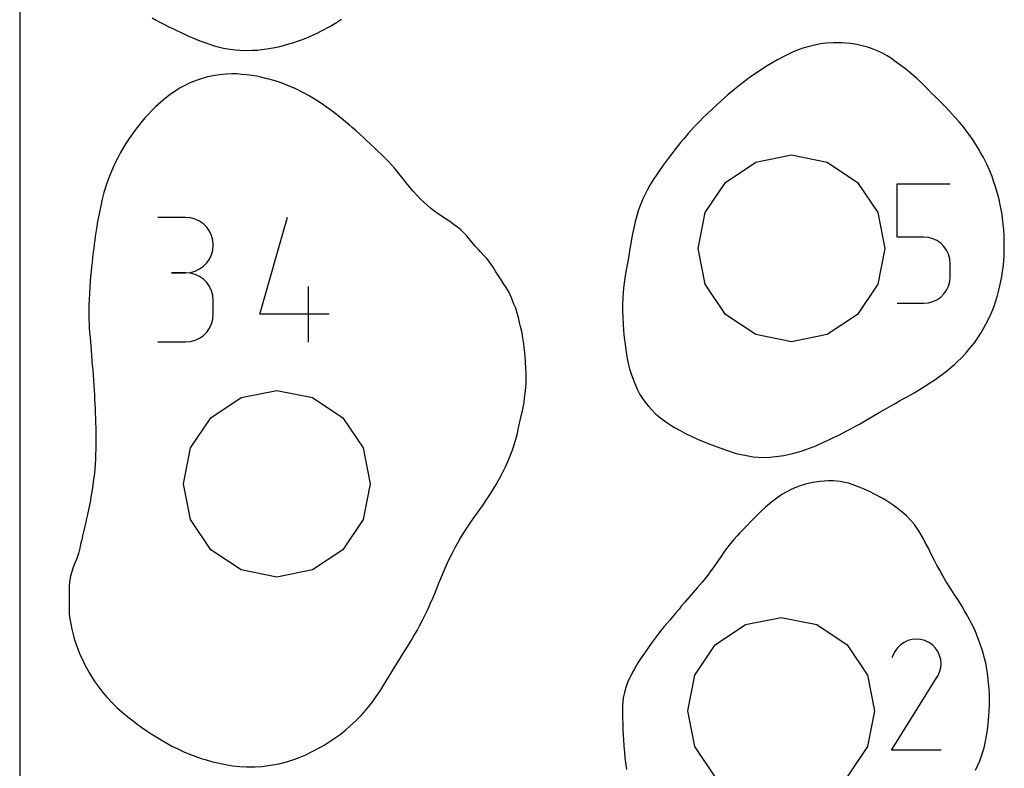
# Model space of a CAD drawing. Extents: x 0 to 140, y 0 to 140.
# Drawn here: x 0 to 13, y 108 to 118 of the extents above; entities that cross this region are included whole.
import ezdxf

# ---------------------------------------------------------------- set-up
doc = ezdxf.new("R2010")
doc.units = 0

msp = doc.modelspace()

# ---------------------------------------------------------------- linework, layer by layer
at = {"layer": 'annotation', "color": 1}
for p, q in [((11.869003, 115.075047), (11.869003, 115.794636)), ((11.869003, 115.794636), (12.586666, 115.794636)), ((2.242799, 115.341077), (1.868039, 115.341077)), ((2.3102, 115.335027), (2.242799, 115.341077)), ((2.373623, 115.317592), (2.3102, 115.335027)), ((2.432011, 115.289845), (2.373623, 115.317592)), ((2.484311, 115.252857), (2.432011, 115.289845)), ((2.529468, 115.207702), (2.484311, 115.252857)), ((3.250424, 114.03058), (3.624655, 115.343035)), ((2.566425, 115.155451), (2.529468, 115.207702)), ((2.59413, 115.097176), (2.566425, 115.155451)), ((2.611526, 115.03395), (2.59413, 115.097176)), ((2.617559, 114.966846), (2.611526, 115.03395)), ((2.611526, 114.899426), (2.617559, 114.966846)), ((2.617559, 114.966846), (2.617559, 114.966846)), ((12.227834, 115.075047), (11.869003, 115.075047)), ((12.292264, 115.069288), (12.227834, 115.075047)), ((12.352934, 115.052678), (12.292264, 115.069288)), ((12.408825, 115.026218), (12.352934, 115.052678)), ((12.458915, 114.990911), (12.408825, 115.026218)), ((12.502185, 114.947758), (12.458915, 114.990911)), ((2.566425, 114.777496), (2.59413, 114.835955)), ((2.59413, 114.835955), (2.611526, 114.899426)), ((12.537616, 114.897761), (12.502185, 114.947758)), ((12.564186, 114.841922), (12.537616, 114.897761)), ((12.580876, 114.781241), (12.564186, 114.841922)), ((2.484311, 114.679868), (2.529468, 114.725112)), ((2.529468, 114.725112), (2.566425, 114.777496)), ((12.586666, 114.716722), (12.580876, 114.781241)), ((12.586666, 114.537965), (12.586666, 114.716722)), ((12.586666, 114.716722), (12.586666, 114.716722)), ((2.242799, 114.591556), (2.055154, 114.591556)), ((2.055154, 114.591556), (2.242799, 114.591556)), ((2.242799, 114.591556), (2.3102, 114.597607)), ((2.3102, 114.585506), (2.242799, 114.591556)), ((2.242799, 114.591556), (2.242799, 114.591556)), ((2.3102, 114.597607), (2.373623, 114.615052)), ((2.373623, 114.568072), (2.3102, 114.585506)), ((2.373623, 114.615052), (2.432011, 114.642827)), ((2.432011, 114.540324), (2.373623, 114.568072)), ((2.432011, 114.642827), (2.484311, 114.679868)), ((2.484311, 114.503337), (2.432011, 114.540324)), ((2.529468, 114.458181), (2.484311, 114.503337)), ((2.566425, 114.40593), (2.529468, 114.458181)), ((12.564174, 114.41265), (12.580873, 114.473414)), ((12.580873, 114.473414), (12.586666, 114.537965)), ((2.59413, 114.347655), (2.566425, 114.40593)), ((2.611526, 114.28443), (2.59413, 114.347655)), ((2.617559, 114.217325), (2.611526, 114.28443)), ((3.906598, 113.655396), (3.906598, 114.404917)), ((12.458873, 114.263244), (12.502152, 114.306548)), ((12.502152, 114.306548), (12.537593, 114.356689)), ((12.537593, 114.356689), (12.564174, 114.41265)), ((2.617559, 114.02968), (2.617559, 114.217325)), ((2.617559, 114.217325), (2.617559, 114.217325)), ((11.869003, 114.178728), (12.227834, 114.178728)), ((12.227834, 114.178728), (12.292238, 114.184518)), ((12.227834, 114.178728), (12.227834, 114.178728)), ((12.292238, 114.184518), (12.352894, 114.201212)), ((12.352894, 114.201212), (12.40878, 114.227793)), ((12.40878, 114.227793), (12.458873, 114.263244)), ((2.611526, 113.962548), (2.617559, 114.02968)), ((4.187483, 114.03058), (3.250424, 114.03058)), ((2.566425, 113.841028), (2.59413, 113.899307)), ((2.59413, 113.899307), (2.611526, 113.962548)), ((2.484311, 113.743634), (2.529468, 113.78878)), ((2.529468, 113.78878), (2.566425, 113.841028)), ((1.868039, 113.655449), (2.242799, 113.655449)), ((2.242799, 113.655449), (2.3102, 113.661496)), ((2.242799, 113.655449), (2.242799, 113.655449)), ((2.3102, 113.661496), (2.373623, 113.678921)), ((2.373623, 113.678921), (2.432011, 113.706657)), ((2.432011, 113.706657), (2.484311, 113.743634)), ((12.071286, 109.631653), (12.016266, 109.616892)), ((12.128179, 109.636935), (12.071286, 109.631653)), ((12.185676, 109.632409), (12.128179, 109.636935)), ((12.242506, 109.617745), (12.185676, 109.632409)), ((11.875157, 109.51904), (11.840338, 109.469667)), ((11.916931, 109.560256), (11.875157, 109.51904)), ((11.964391, 109.592983), (11.916931, 109.560256)), ((12.016266, 109.616892), (11.964391, 109.592983)), ((12.297398, 109.592612), (12.242506, 109.617745)), ((12.346493, 109.55775), (12.297398, 109.592612)), ((12.297398, 109.592612), (12.297398, 109.592612)), ((12.387542, 109.515916), (12.346493, 109.55775)), ((12.420179, 109.468391), (12.387542, 109.515916)), ((11.840338, 109.469667), (11.796463, 109.385501)), ((12.44404, 109.416459), (12.420179, 109.468391)), ((12.45876, 109.3614), (12.44404, 109.416459)), ((12.463974, 109.304499), (12.45876, 109.3614)), ((12.444423, 109.190293), (12.459317, 109.247035)), ((12.459317, 109.247035), (12.463974, 109.304499)), ((11.795519, 108.132361), (12.412984, 109.1264)), ((12.412984, 109.1264), (12.413722, 109.127314)), ((12.412984, 109.1264), (12.412984, 109.1264)), ((12.413722, 109.127314), (12.41443, 109.128235)), ((12.41443, 109.128235), (12.415112, 109.129171)), ((12.415112, 109.129171), (12.415773, 109.130131)), ((12.415773, 109.130131), (12.416418, 109.131122)), ((12.416418, 109.131122), (12.417051, 109.132152)), ((12.417051, 109.132152), (12.417678, 109.133229)), ((12.417678, 109.133229), (12.418302, 109.13436)), ((12.418302, 109.13436), (12.418928, 109.135553)), ((12.418928, 109.135553), (12.444423, 109.190293)), ((12.418928, 109.135553), (12.418928, 109.135553)), ((12.463747, 108.132361), (11.795519, 108.132361))]:
    msp.add_line(p, q, dxfattribs=at)
at = {"layer": 'boundary', "color": 5}
for p, q in [((1.792, 118.04129), (1.847075, 118.008386)), ((4.284004, 117.97697), (4.352274, 118.021788)), ((1.847075, 118.008386), (1.893767, 117.98216)), ((1.893767, 117.98216), (1.958448, 117.948751)), ((1.958448, 117.948751), (2.016879, 117.9199)), ((2.016879, 117.9199), (2.069872, 117.895482)), ((2.069872, 117.895482), (2.134345, 117.863258)), ((4.08226, 117.862893), (4.193746, 117.923496)), ((4.193746, 117.923496), (4.284004, 117.97697)), ((2.134345, 117.863258), (2.193014, 117.835215)), ((2.193014, 117.835215), (2.27339, 117.798436)), ((2.27339, 117.798436), (2.341852, 117.769035)), ((2.341852, 117.769035), (2.392825, 117.747294)), ((2.392825, 117.747294), (2.449983, 117.724647)), ((3.813587, 117.74479), (3.893895, 117.776389)), ((3.893895, 117.776389), (3.975723, 117.812179)), ((3.975723, 117.812179), (4.022658, 117.833838)), ((4.022658, 117.833838), (4.08226, 117.862893)), ((2.449983, 117.724647), (2.529939, 117.69576)), ((2.529939, 117.69576), (2.628961, 117.66318)), ((2.628961, 117.66318), (2.703483, 117.643666)), ((2.703483, 117.643666), (2.755045, 117.631502)), ((2.755045, 117.631502), (2.811582, 117.621708)), ((2.811582, 117.621708), (2.920108, 117.608022)), ((3.270991, 117.609954), (3.343784, 117.619593)), ((3.343784, 117.619593), (3.452863, 117.638739)), ((3.452863, 117.638739), (3.517872, 117.652962)), ((3.517872, 117.652962), (3.570248, 117.666889)), ((3.570248, 117.666889), (3.658906, 117.692366)), ((3.658906, 117.692366), (3.708087, 117.707762)), ((3.708087, 117.707762), (3.757983, 117.724854)), ((3.757983, 117.724854), (3.813587, 117.74479)), ((10.591956, 117.627746), (10.543681, 117.610937)), ((10.660517, 117.648342), (10.591956, 117.627746)), ((10.714579, 117.662395), (10.660517, 117.648342)), ((10.77498, 117.676965), (10.714579, 117.662395)), ((10.834437, 117.687196), (10.77498, 117.676965)), ((10.90529, 117.69694), (10.834437, 117.687196)), ((11.010995, 117.70413), (10.90529, 117.69694)), ((11.122609, 117.702686), (11.010995, 117.70413)), ((11.241039, 117.691594), (11.122609, 117.702686)), ((11.322975, 117.678887), (11.241039, 117.691594)), ((11.396285, 117.66253), (11.322975, 117.678887)), ((11.45428, 117.645842), (11.396285, 117.66253)), ((11.522049, 117.623171), (11.45428, 117.645842)), ((11.591752, 117.597675), (11.522049, 117.623171)), ((2.920108, 117.608022), (3.038002, 117.600559)), ((3.038002, 117.600559), (3.148903, 117.601057)), ((3.148903, 117.601057), (3.219357, 117.604957)), ((3.219357, 117.604957), (3.270991, 117.609954)), ((10.345914, 117.5232), (10.253611, 117.474038)), ((10.462987, 117.578477), (10.345914, 117.5232)), ((10.543681, 117.610937), (10.462987, 117.578477)), ((11.671367, 117.561233), (11.591752, 117.597675)), ((11.733917, 117.527475), (11.671367, 117.561233)), ((11.793185, 117.488216), (11.733917, 117.527475)), ((11.857524, 117.441903), (11.793185, 117.488216)), ((10.109696, 117.389123), (10.033172, 117.340251)), ((10.195486, 117.440753), (10.109696, 117.389123)), ((10.253611, 117.474038), (10.195486, 117.440753)), ((11.939821, 117.383524), (11.857524, 117.441903)), ((11.983416, 117.351384), (11.939821, 117.383524)), ((12.070471, 117.277105), (11.983416, 117.351384)), ((2.542145, 117.2409), (2.425878, 117.207206)), ((2.618342, 117.25783), (2.542145, 117.2409)), ((2.700847, 117.271142), (2.618342, 117.25783)), ((2.796005, 117.279561), (2.700847, 117.271142)), ((2.868744, 117.282178), (2.796005, 117.279561)), ((2.939183, 117.280784), (2.868744, 117.282178)), ((3.006194, 117.274808), (2.939183, 117.280784)), ((3.073247, 117.26816), (3.006194, 117.274808)), ((3.140954, 117.260476), (3.073247, 117.26816)), ((3.207555, 117.25027), (3.140954, 117.260476)), ((3.26297, 117.23775), (3.207555, 117.25027)), ((3.330042, 117.221167), (3.26297, 117.23775)), ((3.389589, 117.206725), (3.330042, 117.221167)), ((9.851416, 117.213481), (9.80666, 117.180084)), ((9.91523, 117.259618), (9.851416, 117.213481)), ((9.961408, 117.291677), (9.91523, 117.259618)), ((10.033172, 117.340251), (9.961408, 117.291677)), ((12.134784, 117.221645), (12.070471, 117.277105)), ((12.17981, 117.177291), (12.134784, 117.221645)), ((2.171314, 117.091612), (2.118018, 117.058172)), ((2.277867, 117.147507), (2.171314, 117.091612)), ((2.338604, 117.174702), (2.277867, 117.147507)), ((2.425878, 117.207206), (2.338604, 117.174702)), ((3.470973, 117.184201), (3.389589, 117.206725)), ((3.523265, 117.165761), (3.470973, 117.184201)), ((3.584181, 117.143045), (3.523265, 117.165761)), ((3.679464, 117.103544), (3.584181, 117.143045)), ((3.734133, 117.079853), (3.679464, 117.103544)), ((3.819712, 117.035523), (3.734133, 117.079853)), ((9.70016, 117.096946), (9.654767, 117.059939)), ((9.746322, 117.133795), (9.70016, 117.096946)), ((9.80666, 117.180084), (9.746322, 117.133795)), ((12.233496, 117.125472), (12.17981, 117.177291)), ((12.28893, 117.071668), (12.233496, 117.125472)), ((2.01817, 116.989911), (1.943193, 116.929488)), ((2.118018, 117.058172), (2.01817, 116.989911)), ((3.917339, 116.984124), (3.819712, 117.035523)), ((4.010413, 116.926934), (3.917339, 116.984124)), ((9.581164, 116.996748), (9.486033, 116.912832)), ((9.654767, 117.059939), (9.581164, 116.996748)), ((12.332231, 117.026801), (12.28893, 117.071668)), ((12.3921, 116.967083), (12.332231, 117.026801)), ((12.460679, 116.899761), (12.3921, 116.967083)), ((1.836734, 116.835661), (1.784044, 116.78231)), ((1.943193, 116.929488), (1.836734, 116.835661)), ((4.084327, 116.879364), (4.010413, 116.926934)), ((4.144103, 116.838149), (4.084327, 116.879364)), ((4.225721, 116.77823), (4.144103, 116.838149)), ((9.432209, 116.864387), (9.361354, 116.800108)), ((9.486033, 116.912832), (9.432209, 116.864387)), ((12.512994, 116.84585), (12.460679, 116.899761)), ((12.579256, 116.77635), (12.512994, 116.84585)), ((1.694072, 116.686174), (1.656836, 116.64419)), ((1.741161, 116.738407), (1.694072, 116.686174)), ((1.784044, 116.78231), (1.741161, 116.738407)), ((4.265922, 116.746704), (4.225721, 116.77823)), ((4.326072, 116.700118), (4.265922, 116.746704)), ((4.407913, 116.634284), (4.326072, 116.700118)), ((9.241783, 116.685691), (9.204054, 116.648232)), ((9.299828, 116.74199), (9.241783, 116.685691)), ((9.361354, 116.800108), (9.299828, 116.74199)), ((12.647707, 116.702253), (12.579256, 116.77635)), ((12.707545, 116.634737), (12.647707, 116.702253)), ((1.605131, 116.579276), (1.570597, 116.534739)), ((1.656836, 116.64419), (1.605131, 116.579276)), ((4.456655, 116.593293), (4.407913, 116.634284)), ((4.496899, 116.558842), (4.456655, 116.593293)), ((4.55163, 116.510408), (4.496899, 116.558842)), ((9.132186, 116.574124), (9.077017, 116.514284)), ((9.204054, 116.648232), (9.132186, 116.574124)), ((12.761856, 116.569481), (12.707545, 116.634737)), ((12.83679, 116.470773), (12.761856, 116.569481)), ((1.524676, 116.471982), (1.479511, 116.407764)), ((1.570597, 116.534739), (1.524676, 116.471982)), ((4.606852, 116.460652), (4.55163, 116.510408)), ((4.645761, 116.425026), (4.606852, 116.460652)), ((4.68415, 116.389455), (4.645761, 116.425026)), ((9.041922, 116.473717), (8.982908, 116.403793)), ((9.077017, 116.514284), (9.041922, 116.473717)), ((12.878571, 116.410756), (12.83679, 116.470773)), ((1.412195, 116.302176), (1.3632, 116.218972)), ((1.444401, 116.353656), (1.412195, 116.302176)), ((1.479511, 116.407764), (1.444401, 116.353656)), ((4.747815, 116.330204), (4.68415, 116.389455)), ((4.797924, 116.283185), (4.747815, 116.330204)), ((4.846019, 116.237617), (4.797924, 116.283185)), ((8.941022, 116.352653), (8.875954, 116.270804)), ((8.982908, 116.403793), (8.941022, 116.352653)), ((12.919495, 116.348709), (12.878571, 116.410756)), ((12.971962, 116.266745), (12.919495, 116.348709)), ((1.330219, 116.156407), (1.286452, 116.069895)), ((1.3632, 116.218972), (1.330219, 116.156407)), ((4.895879, 116.189649), (4.846019, 116.237617)), ((4.94347, 116.142974), (4.895879, 116.189649)), ((8.803474, 116.177815), (8.771765, 116.136013)), ((8.875954, 116.270804), (8.803474, 116.177815)), ((13.002664, 116.210399), (12.971962, 116.266745)), ((13.036417, 116.149393), (13.002664, 116.210399)), ((13.087995, 116.049647), (13.036417, 116.149393)), ((1.286452, 116.069895), (1.258163, 116.006556)), ((4.993795, 116.090272), (4.94347, 116.142974)), ((5.028962, 116.053611), (4.993795, 116.090272)), ((5.06903, 116.007508), (5.028962, 116.053611)), ((8.705746, 116.046975), (8.674095, 116.003316)), ((8.771765, 116.136013), (8.705746, 116.046975)), ((13.118795, 115.97844), (13.087995, 116.049647)), ((1.21278, 115.896625), (1.179777, 115.8037)), ((1.232202, 115.945702), (1.21278, 115.896625)), ((1.258163, 116.006556), (1.232202, 115.945702)), ((5.109872, 115.958561), (5.06903, 116.007508)), ((5.147376, 115.910739), (5.109872, 115.958561)), ((5.185389, 115.863968), (5.147376, 115.910739)), ((8.617658, 115.922287), (8.568743, 115.84774)), ((8.674095, 116.003316), (8.617658, 115.922287)), ((13.154812, 115.892237), (13.118795, 115.97844)), ((13.174296, 115.832822), (13.154812, 115.892237)), ((1.179777, 115.8037), (1.157135, 115.733186)), ((5.23249, 115.804639), (5.185389, 115.863968)), ((5.272538, 115.75347), (5.23249, 115.804639)), ((5.324541, 115.693584), (5.272538, 115.75347)), ((8.525725, 115.777446), (8.486106, 115.707665)), ((8.568743, 115.84774), (8.525725, 115.777446)), ((13.199585, 115.756268), (13.174296, 115.832822)), ((13.235172, 115.63183), (13.199585, 115.756268)), ((1.124998, 115.621914), (1.112969, 115.568328)), ((1.139457, 115.676828), (1.124998, 115.621914)), ((1.157135, 115.733186), (1.139457, 115.676828)), ((5.370889, 115.639989), (5.324541, 115.693584)), ((5.420308, 115.589436), (5.370889, 115.639989)), ((8.459373, 115.65587), (8.43737, 115.608055)), ((8.486106, 115.707665), (8.459373, 115.65587)), ((13.248637, 115.581697), (13.235172, 115.63183)), ((1.095659, 115.495306), (1.082984, 115.433125)), ((1.112969, 115.568328), (1.095659, 115.495306)), ((5.461047, 115.552022), (5.420308, 115.589436)), ((5.517497, 115.502736), (5.461047, 115.552022)), ((5.559055, 115.466269), (5.517497, 115.502736)), ((8.392775, 115.502192), (8.366756, 115.42879)), ((8.43737, 115.608055), (8.392775, 115.502192)), ((13.264143, 115.512435), (13.248637, 115.581697)), ((13.276789, 115.448415), (13.264143, 115.512435)), ((1.069198, 115.366414), (1.054208, 115.286865)), ((1.082984, 115.433125), (1.069198, 115.366414)), ((5.598953, 115.433431), (5.559055, 115.466269)), ((5.646946, 115.398917), (5.598953, 115.433431)), ((5.705694, 115.358256), (5.646946, 115.398917)), ((5.767863, 115.317381), (5.705694, 115.358256)), ((8.346532, 115.363365), (8.326301, 115.285834)), ((8.366756, 115.42879), (8.346532, 115.363365)), ((13.289426, 115.38125), (13.276789, 115.448415)), ((13.30183, 115.284352), (13.289426, 115.38125)), ((1.042134, 115.215927), (1.033805, 115.16207)), ((1.054208, 115.286865), (1.042134, 115.215927)), ((5.818403, 115.283288), (5.767863, 115.317381)), ((5.878205, 115.242085), (5.818403, 115.283288)), ((5.922571, 115.208857), (5.878205, 115.242085)), ((8.310803, 115.217584), (8.293754, 115.135661)), ((8.326301, 115.285834), (8.310803, 115.217584)), ((13.312373, 115.178512), (13.30183, 115.284352)), ((1.022382, 115.083762), (1.015574, 115.032363)), ((1.033805, 115.16207), (1.022382, 115.083762)), ((5.968955, 115.171055), (5.922571, 115.208857)), ((6.009008, 115.131501), (5.968955, 115.171055)), ((6.04817, 115.090502), (6.009008, 115.131501)), ((6.080137, 115.049972), (6.04817, 115.090502)), ((8.293754, 115.135661), (8.282104, 115.072113)), ((13.317287, 115.087695), (13.312373, 115.178512)), ((13.319479, 115.01664), (13.317287, 115.087695)), ((1.008632, 114.979804), (1.001485, 114.924254)), ((1.015574, 115.032363), (1.008632, 114.979804)), ((6.118712, 115.002032), (6.080137, 115.049972)), ((6.163045, 114.951807), (6.118712, 115.002032)), ((6.201483, 114.911722), (6.163045, 114.951807)), ((8.267638, 114.989453), (8.254713, 114.914412)), ((8.282104, 115.072113), (8.267638, 114.989453)), ((13.31959, 114.912182), (13.319479, 115.01664)), ((0.995453, 114.873423), (0.986661, 114.800851)), ((1.001485, 114.924254), (0.995453, 114.873423)), ((6.235854, 114.873577), (6.201483, 114.911722)), ((6.28812, 114.817765), (6.235854, 114.873577)), ((6.322105, 114.778841), (6.28812, 114.817765)), ((8.238259, 114.820235), (8.224909, 114.744523)), ((8.254713, 114.914412), (8.238259, 114.820235)), ((13.311636, 114.748458), (13.317306, 114.817284)), ((13.317306, 114.817284), (13.31959, 114.912182)), ((0.978251, 114.729453), (0.972886, 114.675352)), ((0.986661, 114.800851), (0.978251, 114.729453)), ((6.359653, 114.729853), (6.322105, 114.778841)), ((6.403201, 114.665389), (6.359653, 114.729853)), ((8.224909, 114.744523), (8.213172, 114.675982)), ((13.302754, 114.664123), (13.311636, 114.748458)), ((0.964918, 114.603356), (0.959435, 114.539028)), ((0.972886, 114.675352), (0.964918, 114.603356)), ((6.441959, 114.604699), (6.403201, 114.665389)), ((6.484614, 114.536402), (6.441959, 114.604699)), ((8.201844, 114.610762), (8.18723, 114.520077)), ((8.213172, 114.675982), (8.201844, 114.610762)), ((13.284696, 114.542835), (13.294729, 114.607972)), ((13.294729, 114.607972), (13.302754, 114.664123)), ((0.955343, 114.484177), (0.949787, 114.393172)), ((0.959435, 114.539028), (0.955343, 114.484177)), ((6.520618, 114.483532), (6.484614, 114.536402)), ((6.549496, 114.439741), (6.520618, 114.483532)), ((6.580885, 114.392256), (6.549496, 114.439741)), ((8.17824, 114.453063), (8.170196, 114.382361)), ((8.18723, 114.520077), (8.17824, 114.453063)), ((13.250578, 114.37558), (13.269233, 114.45786)), ((13.269233, 114.45786), (13.284696, 114.542835)), ((0.946233, 114.320997), (0.940096, 114.219037)), ((0.949787, 114.393172), (0.946233, 114.320997)), ((6.615391, 114.333912), (6.580885, 114.392256)), ((6.653248, 114.254826), (6.615391, 114.333912)), ((8.164681, 114.323504), (8.159991, 114.251533)), ((8.170196, 114.382361), (8.164681, 114.323504)), ((13.205893, 114.211256), (13.227047, 114.283207)), ((13.227047, 114.283207), (13.250578, 114.37558)), ((0.936248, 114.16363), (0.935112, 114.101858)), ((0.940096, 114.219037), (0.936248, 114.16363)), ((6.686606, 114.165163), (6.653248, 114.254826)), ((6.710281, 114.111576), (6.686606, 114.165163)), ((8.156196, 114.161475), (8.155544, 114.076869)), ((8.159991, 114.251533), (8.156196, 114.161475)), ((13.181685, 114.141075), (13.205893, 114.211256)), ((0.935112, 114.101858), (0.934768, 114.037374)), ((0.934768, 114.037374), (0.936009, 113.961745)), ((6.729825, 114.046459), (6.710281, 114.111576)), ((6.746348, 113.988251), (6.729825, 114.046459)), ((8.155544, 114.076869), (8.157822, 113.989338)), ((13.122387, 114.001504), (13.154109, 114.071643)), ((13.154109, 114.071643), (13.181685, 114.141075)), ((0.936009, 113.961745), (0.937841, 113.906103)), ((0.937841, 113.906103), (0.941523, 113.841152)), ((6.763049, 113.917037), (6.746348, 113.988251)), ((6.775753, 113.863623), (6.763049, 113.917037)), ((8.157822, 113.989338), (8.163054, 113.890863)), ((8.163054, 113.890863), (8.168648, 113.815726)), ((13.037109, 113.836601), (13.068635, 113.894561)), ((13.068635, 113.894561), (13.122387, 114.001504)), ((0.941523, 113.841152), (0.945573, 113.788379)), ((0.945573, 113.788379), (0.951159, 113.718525)), ((6.795907, 113.778618), (6.775753, 113.863623)), ((6.806773, 113.70969), (6.795907, 113.778618)), ((8.168648, 113.815726), (8.174673, 113.75028)), ((8.174673, 113.75028), (8.181639, 113.683702)), ((12.961978, 113.712943), (13.001302, 113.775317)), ((13.001302, 113.775317), (13.037109, 113.836601)), ((0.951159, 113.718525), (0.955768, 113.660078)), ((0.955768, 113.660078), (0.960692, 113.599358)), ((6.819172, 113.628978), (6.806773, 113.70969)), ((6.824994, 113.5768), (6.819172, 113.628978)), ((8.181639, 113.683702), (8.188454, 113.626031)), ((8.188454, 113.626031), (8.198178, 113.549258)), ((12.8546, 113.569864), (12.916355, 113.645563)), ((12.916355, 113.645563), (12.961978, 113.712943)), ((0.960692, 113.599358), (0.965988, 113.539931)), ((0.965988, 113.539931), (0.971209, 113.476122)), ((6.832963, 113.512007), (6.824994, 113.5768)), ((6.839276, 113.454075), (6.832963, 113.512007)), ((8.198178, 113.549258), (8.207414, 113.487296)), ((8.207414, 113.487296), (8.2182, 113.430963)), ((12.738709, 113.442225), (12.802138, 113.507317)), ((12.802138, 113.507317), (12.8546, 113.569864)), ((0.971209, 113.476122), (0.977202, 113.402287)), ((0.977202, 113.402287), (0.982165, 113.344371)), ((6.843833, 113.393841), (6.839276, 113.454075)), ((6.848309, 113.297925), (6.843833, 113.393841)), ((8.2182, 113.430963), (8.233058, 113.364413)), ((8.233058, 113.364413), (8.250777, 113.292732)), ((12.643928, 113.349672), (12.683573, 113.387717)), ((12.683573, 113.387717), (12.738709, 113.442225)), ((0.982165, 113.344371), (0.989243, 113.27379)), ((0.989243, 113.27379), (0.993694, 113.211645)), ((6.851354, 113.232607), (6.848309, 113.297925)), ((6.853071, 113.164287), (6.851354, 113.232607)), ((8.250777, 113.292732), (8.277244, 113.212523)), ((12.434387, 113.184609), (12.533265, 113.256978)), ((12.533265, 113.256978), (12.595469, 113.308545)), ((12.595469, 113.308545), (12.643928, 113.349672)), ((0.993694, 113.211645), (0.999234, 113.138269)), ((0.999234, 113.138269), (1.003647, 113.064266)), ((6.845627, 113.039084), (6.849804, 113.105979)), ((6.849804, 113.105979), (6.853071, 113.164287)), ((8.277244, 113.212523), (8.298561, 113.151651)), ((8.298561, 113.151651), (8.319917, 113.092906)), ((8.319917, 113.092906), (8.358023, 113.007221)), ((12.19575, 113.02775), (12.295741, 113.088707)), ((12.295741, 113.088707), (12.379408, 113.14512)), ((12.379408, 113.14512), (12.434387, 113.184609)), ((1.003647, 113.064266), (1.007254, 112.99902)), ((1.007254, 112.99902), (1.01086, 112.945459)), ((6.830922, 112.894585), (6.838993, 112.958331)), ((6.838993, 112.958331), (6.845627, 113.039084)), ((8.358023, 113.007221), (8.390819, 112.944658)), ((12.003777, 112.91579), (12.098263, 112.968632)), ((12.098263, 112.968632), (12.19575, 113.02775)), ((1.01086, 112.945459), (1.013984, 112.8798)), ((1.013984, 112.8798), (1.016399, 112.818129)), ((1.016399, 112.818129), (1.019229, 112.759111)), ((6.814286, 112.790464), (6.822154, 112.842259)), ((6.822154, 112.842259), (6.830922, 112.894585)), ((8.390819, 112.944658), (8.423849, 112.890264)), ((8.423849, 112.890264), (8.473239, 112.825608)), ((8.473239, 112.825608), (8.507603, 112.786074)), ((11.773085, 112.785193), (11.844632, 112.825581)), ((11.844632, 112.825581), (11.900364, 112.857486)), ((11.900364, 112.857486), (11.949309, 112.885076)), ((11.949309, 112.885076), (12.003777, 112.91579)), ((1.019229, 112.759111), (1.022358, 112.697192)), ((1.022358, 112.697192), (1.024932, 112.624168)), ((6.786974, 112.676092), (6.799618, 112.725556)), ((6.799618, 112.725556), (6.814286, 112.790464)), ((8.507603, 112.786074), (8.55207, 112.735904)), ((8.55207, 112.735904), (8.602526, 112.685468)), ((8.602526, 112.685468), (8.692487, 112.609983)), ((11.52831, 112.644125), (11.627732, 112.70217)), ((11.627732, 112.70217), (11.698223, 112.742671)), ((11.698223, 112.742671), (11.773085, 112.785193)), ((1.024932, 112.624168), (1.027277, 112.563386)), ((1.027277, 112.563386), (1.028233, 112.500428)), ((6.75833, 112.540282), (6.770366, 112.595841)), ((6.770366, 112.595841), (6.786974, 112.676092)), ((8.692487, 112.609983), (8.752297, 112.567632)), ((8.752297, 112.567632), (8.810654, 112.529147)), ((11.359514, 112.545736), (11.406204, 112.572403)), ((11.406204, 112.572403), (11.450838, 112.598684)), ((11.450838, 112.598684), (11.52831, 112.644125)), ((1.028233, 112.500428), (1.029163, 112.4288)), ((1.029163, 112.4288), (1.029359, 112.358177)), ((6.716419, 112.355584), (6.733542, 112.422029)), ((6.733542, 112.422029), (6.745341, 112.471936)), ((6.745341, 112.471936), (6.75833, 112.540282)), ((8.810654, 112.529147), (8.858236, 112.50014)), ((8.858236, 112.50014), (8.933017, 112.456925)), ((8.933017, 112.456925), (8.999907, 112.421186)), ((8.999907, 112.421186), (9.112246, 112.366436)), ((11.088223, 112.399512), (11.182219, 112.448439)), ((11.182219, 112.448439), (11.2447, 112.481287)), ((11.2447, 112.481287), (11.308047, 112.516293)), ((11.308047, 112.516293), (11.359514, 112.545736)), ((1.029359, 112.358177), (1.029306, 112.280288)), ((6.689149, 112.264088), (6.716419, 112.355584)), ((9.112246, 112.366436), (9.190338, 112.331834)), ((9.190338, 112.331834), (9.247247, 112.307946)), ((9.247247, 112.307946), (9.347756, 112.267465)), ((10.768815, 112.25236), (10.866023, 112.294439)), ((10.866023, 112.294439), (10.937537, 112.32709)), ((10.937537, 112.32709), (11.010738, 112.361769)), ((11.010738, 112.361769), (11.088223, 112.399512)), ((1.028829, 112.207565), (1.027624, 112.139346)), ((1.029306, 112.280288), (1.028829, 112.207565)), ((6.615333, 112.068475), (6.66182, 112.185491)), ((6.66182, 112.185491), (6.689149, 112.264088)), ((9.347756, 112.267465), (9.39761, 112.248711)), ((9.39761, 112.248711), (9.535138, 112.200701)), ((9.535138, 112.200701), (9.692875, 112.149139)), ((10.436711, 112.144041), (10.571391, 112.177273)), ((10.571391, 112.177273), (10.633594, 112.199702)), ((10.633594, 112.199702), (10.683198, 112.217842)), ((10.683198, 112.217842), (10.768815, 112.25236)), ((1.024418, 112.071641), (1.020969, 111.998817)), ((1.027624, 112.139346), (1.024418, 112.071641)), ((6.570199, 111.967171), (6.615333, 112.068475)), ((9.692875, 112.149139), (9.853962, 112.116041)), ((9.853962, 112.116041), (9.918577, 112.102221)), ((9.918577, 112.102221), (10.058989, 112.094063)), ((10.058989, 112.094063), (10.154407, 112.096976)), ((10.154407, 112.096976), (10.335487, 112.120221)), ((10.335487, 112.120221), (10.436711, 112.144041)), ((1.017285, 111.941856), (1.012249, 111.881048)), ((1.020969, 111.998817), (1.017285, 111.941856)), ((6.491069, 111.811236), (6.530718, 111.887293)), ((6.530718, 111.887293), (6.570199, 111.967171)), ((0.995847, 111.763394), (0.984448, 111.683678)), ((1.003549, 111.821867), (0.995847, 111.763394)), ((1.012249, 111.881048), (1.003549, 111.821867)), ((6.444102, 111.72769), (6.491069, 111.811236)), ((10.723179, 111.755868), (10.629746, 111.733497)), ((10.822619, 111.768886), (10.723179, 111.755868)), ((10.942232, 111.776329), (10.822619, 111.768886)), ((11.002895, 111.775767), (10.942232, 111.776329)), ((11.097977, 111.767363), (11.002895, 111.775767)), ((11.161976, 111.755968), (11.097977, 111.767363)), ((11.211592, 111.743931), (11.161976, 111.755968)), ((0.976106, 111.632759), (0.962979, 111.554588)), ((0.984448, 111.683678), (0.976106, 111.632759)), ((6.349459, 111.573806), (6.381132, 111.622562)), ((6.381132, 111.622562), (6.409384, 111.66879)), ((6.409384, 111.66879), (6.444102, 111.72769)), ((10.367786, 111.623817), (10.312036, 111.590922)), ((10.419298, 111.651696), (10.367786, 111.623817)), ((10.484071, 111.684155), (10.419298, 111.651696)), ((10.545928, 111.70735), (10.484071, 111.684155)), ((10.629746, 111.733497), (10.545928, 111.70735)), ((11.272804, 111.724576), (11.211592, 111.743931)), ((11.355782, 111.693788), (11.272804, 111.724576)), ((11.421679, 111.665871), (11.355782, 111.693788)), ((11.495349, 111.632546), (11.421679, 111.665871)), ((11.563848, 111.598771), (11.495349, 111.632546)), ((0.9512, 111.488605), (0.93595, 111.409906)), ((0.962979, 111.554588), (0.9512, 111.488605)), ((6.272095, 111.458067), (6.301632, 111.501223)), ((6.301632, 111.501223), (6.349459, 111.573806)), ((10.169648, 111.489236), (10.090689, 111.421841)), ((10.242764, 111.542476), (10.169648, 111.489236)), ((10.312036, 111.590922), (10.242764, 111.542476)), ((11.666456, 111.542105), (11.563848, 111.598771)), ((11.721068, 111.509994), (11.666456, 111.542105)), ((11.816958, 111.447371), (11.721068, 111.509994)), ((0.93595, 111.409906), (0.917695, 111.321394)), ((6.193176, 111.34628), (6.224648, 111.390571)), ((6.224648, 111.390571), (6.272095, 111.458067)), ((10.032139, 111.368537), (9.953828, 111.29087)), ((10.090689, 111.421841), (10.032139, 111.368537)), ((11.870007, 111.408097), (11.816958, 111.447371)), ((11.958483, 111.335988), (11.870007, 111.408097)), ((0.905517, 111.269323), (0.894131, 111.217695)), ((0.917695, 111.321394), (0.905517, 111.269323)), ((6.066948, 111.166345), (6.104027, 111.2204)), ((6.104027, 111.2204), (6.153917, 111.291395)), ((6.153917, 111.291395), (6.193176, 111.34628)), ((9.892555, 111.229631), (9.83972, 111.175285)), ((9.953828, 111.29087), (9.892555, 111.229631)), ((11.997065, 111.30218), (11.958483, 111.335988)), ((12.069932, 111.225963), (11.997065, 111.30218)), ((12.10381, 111.185115), (12.069932, 111.225963)), ((0.868778, 111.107745), (0.851693, 111.032903)), ((0.882002, 111.164917), (0.868778, 111.107745)), ((0.894131, 111.217695), (0.882002, 111.164917)), ((5.988525, 111.045041), (6.029851, 111.110403)), ((6.029851, 111.110403), (6.066948, 111.166345)), ((9.791199, 111.125604), (9.739206, 111.070334)), ((9.83972, 111.175285), (9.791199, 111.125604)), ((12.16844, 111.091208), (12.10381, 111.185115)), ((12.219956, 111.001595), (12.16844, 111.091208)), ((0.838607, 110.978948), (0.824518, 110.918745)), ((0.851693, 111.032903), (0.838607, 110.978948)), ((5.930367, 110.94674), (5.95597, 110.99062)), ((5.95597, 110.99062), (5.988525, 111.045041)), ((9.662707, 110.985505), (9.610178, 110.923878)), ((9.704683, 111.032878), (9.662707, 110.985505)), ((9.739206, 111.070334), (9.704683, 111.032878)), ((12.249987, 110.945391), (12.219956, 111.001595)), ((0.812301, 110.866672), (0.795221, 110.793765)), ((0.824518, 110.918745), (0.812301, 110.866672)), ((5.844078, 110.784093), (5.892106, 110.877686)), ((5.892106, 110.877686), (5.930367, 110.94674)), ((9.534556, 110.824163), (9.47392, 110.737326)), ((9.610178, 110.923878), (9.534556, 110.824163)), ((12.292378, 110.866115), (12.249987, 110.945391)), ((12.330187, 110.787804), (12.292378, 110.866115)), ((0.771514, 110.725574), (0.742706, 110.655695)), ((0.795221, 110.793765), (0.771514, 110.725574)), ((5.756429, 110.59576), (5.798527, 110.690186)), ((5.798527, 110.690186), (5.844078, 110.784093)), ((9.47392, 110.737326), (9.42984, 110.673517)), ((12.377083, 110.698581), (12.330187, 110.787804)), ((12.406105, 110.636994), (12.377083, 110.698581)), ((0.72034, 110.595367), (0.698615, 110.531756)), ((0.742706, 110.655695), (0.72034, 110.595367)), ((5.730432, 110.535321), (5.756429, 110.59576)), ((9.390034, 110.616347), (9.339427, 110.544686)), ((9.42984, 110.673517), (9.390034, 110.616347)), ((12.445641, 110.567287), (12.406105, 110.636994)), ((12.48702, 110.493615), (12.445641, 110.567287)), ((0.681635, 110.47015), (0.672496, 110.408965)), ((0.698615, 110.531756), (0.681635, 110.47015)), ((5.667596, 110.382739), (5.698165, 110.456908)), ((5.698165, 110.456908), (5.730432, 110.535321)), ((9.272169, 110.455013), (9.232849, 110.406916)), ((9.308278, 110.502741), (9.272169, 110.455013)), ((9.339427, 110.544686), (9.308278, 110.502741)), ((12.530653, 110.421773), (12.48702, 110.493615)), ((12.586123, 110.331635), (12.530653, 110.421773)), ((0.6682, 110.353138), (0.667053, 110.287801)), ((0.667053, 110.287801), (0.669897, 110.206141)), ((0.672496, 110.408965), (0.6682, 110.353138)), ((5.614667, 110.254637), (5.642085, 110.320295)), ((5.642085, 110.320295), (5.667596, 110.382739)), ((9.164477, 110.328262), (9.108819, 110.26512)), ((9.232849, 110.406916), (9.164477, 110.328262)), ((12.619308, 110.280635), (12.586123, 110.331635)), ((0.669897, 110.206141), (0.669712, 110.120591)), ((5.554827, 110.114381), (5.588157, 110.191346)), ((5.588157, 110.191346), (5.614667, 110.254637)), ((9.051744, 110.199878), (8.996708, 110.137841)), ((9.108819, 110.26512), (9.051744, 110.199878)), ((12.65928, 110.218948), (12.619308, 110.280635)), ((12.697859, 110.159075), (12.65928, 110.218948)), ((12.748056, 110.078901), (12.697859, 110.159075)), ((0.669712, 110.120591), (0.668594, 110.06068)), ((0.668594, 110.06068), (0.670078, 109.976113)), ((5.481576, 109.957545), (5.524375, 110.046884)), ((5.524375, 110.046884), (5.554827, 110.114381)), ((8.918931, 110.043638), (8.876565, 109.992093)), ((8.953264, 110.086195), (8.918931, 110.043638)), ((8.996708, 110.137841), (8.953264, 110.086195)), ((12.783007, 110.019967), (12.748056, 110.078901)), ((12.810093, 109.97436), (12.783007, 110.019967)), ((0.670078, 109.976113), (0.678788, 109.904786)), ((0.678788, 109.904786), (0.690836, 109.842405)), ((5.409577, 109.818119), (5.448187, 109.891248)), ((5.448187, 109.891248), (5.481576, 109.957545)), ((8.793303, 109.89403), (8.716551, 109.807079)), ((8.831558, 109.938549), (8.793303, 109.89403)), ((8.876565, 109.992093), (8.831558, 109.938549)), ((12.849151, 109.902409), (12.810093, 109.97436)), ((12.877372, 109.845552), (12.849151, 109.902409)), ((0.690836, 109.842405), (0.704618, 109.771314)), ((0.704618, 109.771314), (0.72168, 109.69963)), ((5.326042, 109.670079), (5.374763, 109.754917)), ((5.374763, 109.754917), (5.409577, 109.818119)), ((8.716551, 109.807079), (8.660686, 109.734927)), ((12.92396, 109.751665), (12.877372, 109.845552)), ((0.72168, 109.69963), (0.740933, 109.628968)), ((0.740933, 109.628968), (0.758569, 109.575174)), ((5.290527, 109.610303), (5.326042, 109.670079)), ((8.610117, 109.666275), (8.543963, 109.575756)), ((8.660686, 109.734927), (8.610117, 109.666275)), ((12.947077, 109.690807), (12.92396, 109.751665)), ((12.970341, 109.629733), (12.947077, 109.690807)), ((12.993549, 109.568654), (12.970341, 109.629733)), ((0.758569, 109.575174), (0.790021, 109.492495)), ((0.790021, 109.492495), (0.820314, 109.419456)), ((5.184269, 109.437632), (5.217286, 109.490647)), ((5.217286, 109.490647), (5.263033, 109.564951)), ((5.263033, 109.564951), (5.290527, 109.610303)), ((8.492407, 109.505328), (8.39066, 109.356626)), ((8.543963, 109.575756), (8.492407, 109.505328)), ((13.016321, 109.50625), (12.993549, 109.568654)), ((13.031524, 109.450752), (13.016321, 109.50625)), ((0.820314, 109.419456), (0.843457, 109.369098)), ((0.843457, 109.369098), (0.878277, 109.296981)), ((5.088064, 109.282515), (5.137684, 109.362612)), ((5.137684, 109.362612), (5.184269, 109.437632)), ((8.39066, 109.356626), (8.362739, 109.313574)), ((13.051979, 109.37335), (13.031524, 109.450752)), ((13.067491, 109.314085), (13.051979, 109.37335)), ((0.878277, 109.296981), (0.903035, 109.250119)), ((0.903035, 109.250119), (0.945749, 109.174137)), ((5.048031, 109.217427), (5.088064, 109.282515)), ((8.316314, 109.235783), (8.285656, 109.182016)), ((8.362739, 109.313574), (8.316314, 109.235783)), ((13.077, 109.257968), (13.067491, 109.314085)), ((13.090503, 109.178191), (13.077, 109.257968)), ((0.945749, 109.174137), (0.986342, 109.106806)), ((0.986342, 109.106806), (1.016899, 109.060062)), ((4.924258, 109.016555), (4.997981, 109.135738)), ((4.997981, 109.135738), (5.048031, 109.217427)), ((8.251636, 109.113486), (8.228794, 109.063606)), ((8.285656, 109.182016), (8.251636, 109.113486)), ((13.103478, 109.088902), (13.090503, 109.178191)), ((13.113296, 108.960413), (13.103478, 109.088902)), ((1.016899, 109.060062), (1.069408, 108.986351)), ((1.069408, 108.986351), (1.126018, 108.914672)), ((4.856685, 108.910752), (4.89231, 108.965488)), ((4.89231, 108.965488), (4.924258, 109.016555)), ((8.198764, 108.981002), (8.181098, 108.912626)), ((8.228794, 109.063606), (8.198764, 108.981002)), ((13.118136, 108.898407), (13.113296, 108.960413)), ((1.126018, 108.914672), (1.181012, 108.85039)), ((1.181012, 108.85039), (1.261803, 108.763407)), ((4.775382, 108.792617), (4.82291, 108.860478)), ((4.82291, 108.860478), (4.856685, 108.910752)), ((8.165235, 108.844043), (8.156202, 108.739625)), ((8.181098, 108.912626), (8.165235, 108.844043)), ((13.117692, 108.765216), (13.117918, 108.845304)), ((13.117918, 108.845304), (13.118136, 108.898407)), ((1.261803, 108.763407), (1.315093, 108.711657)), ((1.315093, 108.711657), (1.386384, 108.647497)), ((4.684165, 108.675748), (4.743177, 108.748876)), ((4.743177, 108.748876), (4.775382, 108.792617)), ((8.156202, 108.739625), (8.155873, 108.669027)), ((13.116774, 108.654264), (13.117692, 108.765216)), ((1.386384, 108.647497), (1.464536, 108.583496)), ((1.464536, 108.583496), (1.533386, 108.530262)), ((4.547904, 108.529972), (4.619104, 108.602483)), ((4.619104, 108.602483), (4.684165, 108.675748)), ((8.155873, 108.669027), (8.155984, 108.588101)), ((8.155984, 108.588101), (8.15882, 108.470339)), ((13.106605, 108.545539), (13.116774, 108.654264)), ((1.533386, 108.530262), (1.583372, 108.491539)), ((1.583372, 108.491539), (1.652689, 108.442764)), ((1.652689, 108.442764), (1.725456, 108.39302)), ((4.410498, 108.409627), (4.472608, 108.461361)), ((4.472608, 108.461361), (4.547904, 108.529972)), ((8.15882, 108.470339), (8.161339, 108.403679)), ((13.091292, 108.403962), (13.101703, 108.492015)), ((13.101703, 108.492015), (13.106605, 108.545539)), ((1.725456, 108.39302), (1.778306, 108.357241)), ((1.778306, 108.357241), (1.869315, 108.29914)), ((1.869315, 108.29914), (1.913961, 108.273258)), ((4.198241, 108.254051), (4.253407, 108.291307)), ((4.253407, 108.291307), (4.333431, 108.348589)), ((4.333431, 108.348589), (4.410498, 108.409627)), ((8.161339, 108.403679), (8.163874, 108.337355)), ((8.163874, 108.337355), (8.166991, 108.275354)), ((13.067629, 108.277042), (13.077292, 108.32874)), ((13.077292, 108.32874), (13.091292, 108.403962)), ((1.913961, 108.273258), (1.989364, 108.230115)), ((1.989364, 108.230115), (2.069014, 108.184917)), ((2.069014, 108.184917), (2.137163, 108.150532)), ((3.96394, 108.119849), (4.06827, 108.175367)), ((4.06827, 108.175367), (4.116969, 108.203909)), ((4.116969, 108.203909), (4.198241, 108.254051)), ((8.166991, 108.275354), (8.172964, 108.18803)), ((8.172964, 108.18803), (8.180044, 108.106454)), ((13.020878, 108.086308), (13.045705, 108.166471)), ((13.045705, 108.166471), (13.067629, 108.277042)), ((2.137163, 108.150532), (2.229086, 108.109019)), ((2.229086, 108.109019), (2.308442, 108.076468)), ((2.308442, 108.076468), (2.381005, 108.04932)), ((2.381005, 108.04932), (2.456523, 108.02269)), ((2.456523, 108.02269), (2.509815, 108.005928)), ((3.719984, 108.012608), (3.782181, 108.035532)), ((3.782181, 108.035532), (3.868817, 108.07269)), ((3.868817, 108.07269), (3.96394, 108.119849)), ((8.180044, 108.106454), (8.187797, 108.028756)), ((8.187797, 108.028756), (8.19538, 107.965609)), ((12.988193, 107.989768), (13.020878, 108.086308)), ((2.509815, 108.005928), (2.596823, 107.980216)), ((2.596823, 107.980216), (2.656227, 107.965429)), ((2.656227, 107.965429), (2.759546, 107.943507)), ((2.759546, 107.943507), (2.879725, 107.923988)), ((2.879725, 107.923988), (2.977781, 107.913954)), ((2.977781, 107.913954), (3.066417, 107.908588)), ((3.066417, 107.908588), (3.130703, 107.907347)), ((3.130703, 107.907347), (3.186947, 107.90888)), ((3.186947, 107.90888), (3.274671, 107.914482)), ((3.274671, 107.914482), (3.366045, 107.924964)), ((3.366045, 107.924964), (3.449952, 107.938587)), ((3.449952, 107.938587), (3.505776, 107.950263)), ((3.505776, 107.950263), (3.627707, 107.983276)), ((3.627707, 107.983276), (3.719984, 108.012608)), ((8.19538, 107.965609), (8.208493, 107.870797)), ((12.931922, 107.863361), (12.966305, 107.940551)), ((12.966305, 107.940551), (12.988193, 107.989768))]:
    msp.add_line(p, q, dxfattribs=at)
at = {"layer": 'frame', "color": 5}
msp.add_line((0, 140), (0, 0), dxfattribs=at)
at = {"layer": 'hole', "color": 5}
for p, q in [((9.957263, 116.088707), (10.440478, 116.184825)), ((10.440478, 116.184825), (10.923692, 116.088707)), ((9.547614, 115.814988), (9.957263, 116.088707)), ((10.923692, 116.088707), (11.333341, 115.814988)), ((9.273895, 115.405339), (9.547614, 115.814988)), ((11.333341, 115.814988), (11.60706, 115.405339)), ((9.177778, 114.922125), (9.273895, 115.405339)), ((11.60706, 115.405339), (11.703178, 114.922125)), ((9.273895, 114.43891), (9.177778, 114.922125)), ((11.703178, 114.922125), (11.60706, 114.43891)), ((9.547614, 114.029261), (9.273895, 114.43891)), ((11.60706, 114.43891), (11.333341, 114.029261)), ((9.957263, 113.755542), (9.547614, 114.029261)), ((11.333341, 114.029261), (10.923692, 113.755542)), ((10.440478, 113.659425), (9.957263, 113.755542)), ((10.923692, 113.755542), (10.440478, 113.659425)), ((2.995205, 112.905119), (3.47842, 113.001237)), ((3.47842, 113.001237), (3.961634, 112.905119)), ((2.585556, 112.6314), (2.995205, 112.905119)), ((3.961634, 112.905119), (4.371283, 112.6314)), ((2.311837, 112.221751), (2.585556, 112.6314)), ((4.371283, 112.6314), (4.645002, 112.221751)), ((2.21572, 111.738537), (2.311837, 112.221751)), ((4.645002, 112.221751), (4.74112, 111.738537)), ((2.311837, 111.255322), (2.21572, 111.738537)), ((4.74112, 111.738537), (4.645002, 111.255322)), ((2.585556, 110.845673), (2.311837, 111.255322)), ((4.645002, 111.255322), (4.371283, 110.845673)), ((2.995205, 110.571954), (2.585556, 110.845673)), ((4.371283, 110.845673), (3.961634, 110.571954)), ((3.47842, 110.475837), (2.995205, 110.571954)), ((3.961634, 110.571954), (3.47842, 110.475837)), ((9.816923, 109.833197), (10.300137, 109.929314)), ((10.300137, 109.929314), (10.783352, 109.833197)), ((9.407274, 109.559478), (9.816923, 109.833197)), ((10.783352, 109.833197), (11.193001, 109.559478)), ((9.133555, 109.149828), (9.407274, 109.559478)), ((11.193001, 109.559478), (11.46672, 109.149828)), ((9.037437, 108.666614), (9.133555, 109.149828)), ((11.46672, 109.149828), (11.562837, 108.666614)), ((9.133555, 108.1834), (9.037437, 108.666614)), ((11.562837, 108.666614), (11.46672, 108.1834)), ((9.407274, 107.77375), (9.133555, 108.1834)), ((11.46672, 108.1834), (11.193001, 107.77375))]:
    msp.add_line(p, q, dxfattribs=at)

doc.saveas('drawing.dxf')
